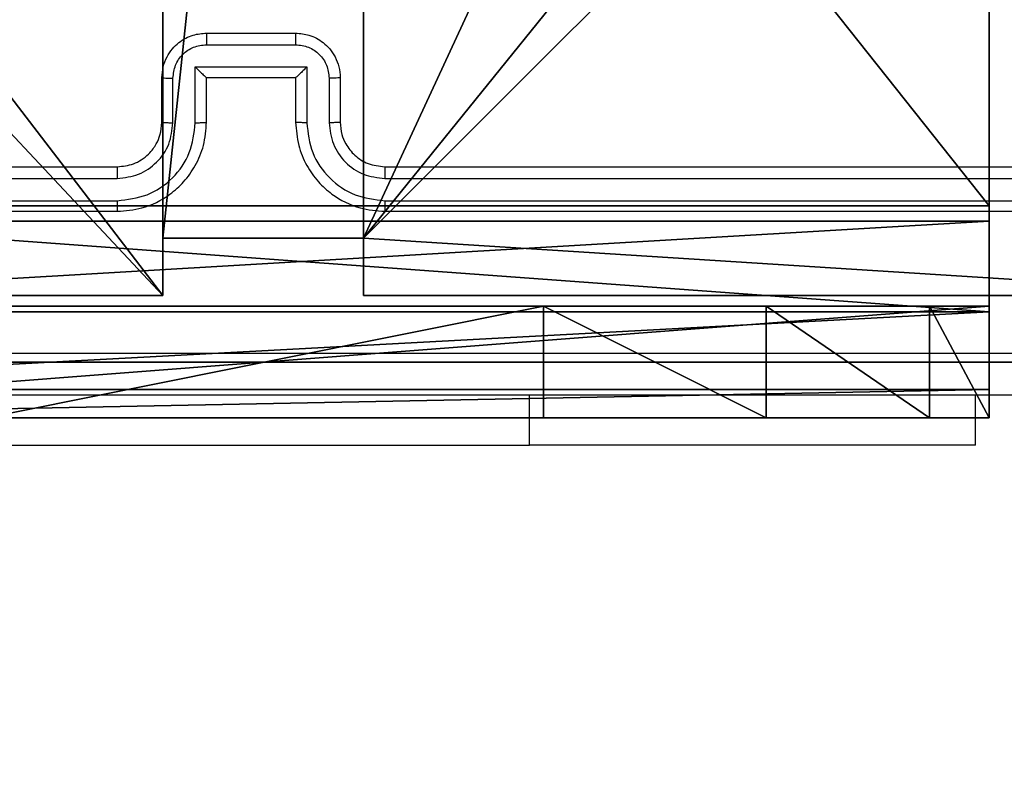
# Model space of a CAD drawing. Units: centimetres. Extents: x -321 to 371, y -319 to 318.
# Drawn here: x -139 to -134, y -120 to -116 of the extents above; entities that cross this region are included whole.
import ezdxf

# ---------------------------------------------------------------- set-up
doc = ezdxf.new("R2010")
doc.units = ezdxf.units.CM
doc.header["$LTSCALE"] = 2.54
doc.layers.get('0').update_dxf_attribs({"true_color": 0xff5454})
doc.layers.add('VP-EQ', color=7, linetype='Continuous', true_color=0x8a3492)

# ---------------------------------------------------------------- blocks, each defined once
blk = doc.blocks.new('Grupuj_172')
at = {"color": 0}
mesh = blk.add_polyface(dxfattribs=at)
corners = [(40.9833, 0.2071, 16.5201), (7.7204, 10.8718, 13.6625), (7.7204, 3.5791, 15.6165), (20.6923, 13.3899, 12.9877), (20.55, 14.2224, 12.7647), (18.7721, 38.026, 6.3865), (21.556, 13.1456, 13.0532), (42.4024, 9.6152, 13.9992), (68.9215, 0.2405, 16.5111), (53.8133, 9.6152, 13.9992), (60.4665, 14.1571, 12.7822), (60.7552, 14.4212, 12.7114), (61.4088, 32.5019, 7.8667), (61.4596, 33.1263, 7.6994), (63.8071, 52.712, 2.4514), (63.9196, 52.2202, 2.5832), (64.5154, 49.3399, 3.3549), (64.6101, 48.7982, 3.5001), (65.0572, 48.4588, 3.5911), (65.6245, 48.4979, 3.5806), (66.5407, 49.1191, 3.4141), (66.7027, 49.1725, 3.3998), (66.9417, 49.1482, 3.4063), (67.7711, 48.6861, 3.5301), (68.5359, 48.3636, 3.6166), (69.0947, 48.429, 3.599), (72.121, 3.8165, 15.5529), (69.4688, 48.8353, 3.4902), (69.4706, 49.379, 3.3445), (70.4737, 51.249, 2.8434), (70.8113, 51.7144, 2.7187), (72.1082, 11.9448, 13.3749), (7.5799, 11.4841, 13.4984), (0.4182, 26.4969, 9.4757), (0.4179, 26.3197, 9.5232), (5.7336, 56.5051, 1.435), (6.0016, 56.8268, 1.3488), (6.4016, 56.8268, 1.3488), (22.9972, 48.9826, 3.4507), (70.1418, 58.9768, 0.7727), (18.8534, 38.5555, 6.2446), (23.7676, 48.9071, 3.4709), (43.7023, 49.5795, 3.2907), (44.5133, 49.4859, 3.3158), (54.5828, 46.48, 4.1213), (49.1257, 41.6808, 5.4072), (54.2139, 46.1242, 4.2166), (49.4532, 41.3321, 5.5006), (53.5969, 42.179, 5.2737), (53.6978, 42.7197, 5.1288), (54.1472, 45.6246, 4.3505), (55.1001, 46.5436, 4.1042), (56.1557, 46.0826, 4.2277), (56.3902, 46.0661, 4.2322), (57.6673, 47.1674, 3.9371), (56.6482, 46.1863, 4.2), (64.0294, 53.1676, 2.3293), (58.2743, 47.3375, 3.8915), (58.8162, 47.0234, 3.9757), (58.9463, 46.4259, 4.1358), (60.2316, 43.9239, 4.8062), (60.5605, 43.4527, 4.9324), (64.4938, 53.3967, 2.2679), (66.6905, 54.8235, 1.8856), (65.6487, 53.3083, 2.2916), (65.8752, 53.3695, 2.2752), (66.0757, 53.5669, 2.2223), (67.2019, 55.1822, 1.7895), (67.822, 55.0639, 1.8212), (68.1539, 54.5444, 1.9604), (68.3326, 53.2713, 2.3015), (68.4592, 53.0169, 2.3697), (68.7163, 52.8826, 2.4057), (70.2406, 52.6108, 2.4785), (76.9027, 48.1588, 3.6714), (70.7153, 52.2751, 2.5685), (75.7208, 18.5077, 11.6164), (75.8256, 18.8855, 11.5152), (69.0253, 50.096, 3.1523), (69.2513, 50.755, 2.9758), (68.9829, 50.4752, 3.0507), (64.8676, 50.9889, 2.9131), (64.9034, 50.6589, 3.0015), (64.9082, 50.8768, 2.9431), (54.5254, 43.8337, 4.8303), (54.6074, 44.1559, 4.744), (54.6063, 44.0371, 4.7758), (58.6979, 44.8889, 4.5476), (58.668, 45.1697, 4.4724), (58.8926, 44.6784, 4.604), (53.8985, 41.7133, 5.3985), (54.446, 41.5645, 5.4384), (55.5259, 41.8492, 5.3621), (55.6971, 41.8465, 5.3628), (55.9134, 41.7454, 5.3899), (56.5317, 41.0392, 5.5791), (57.1382, 40.4856, 5.7275), (57.6869, 40.3642, 5.76), (58.1813, 40.6242, 5.6903), (58.3737, 41.1352, 5.5534), (58.6499, 42.5016, 5.1873), (59.9733, 42.5663, 5.1699), (60.4541, 42.8938, 5.0822), (58.2993, 42.3261, 5.2343), (58.2062, 41.9555, 5.3336), (0.2057, 49.9113, 3.2019), (0, 49.6387, 3.2749)]
mesh.append_faces([[corners[k] for k in face] for face in [(0, 1, 2), (32, 33, 34), (54, 53, 55), (63, 65, 66), (74, 76, 77), (78, 79, 80), (81, 82, 83), (85, 84, 86), (87, 59, 88), (99, 103, 104), (33, 105, 106)]], dxfattribs={"vtx0": -1, "color": 0})
mesh.append_faces([[corners[k] for k in face] for face in [(3, 0, 6), (6, 0, 7), (7, 8, 9), (9, 8, 10), (10, 8, 11), (11, 8, 12), (12, 8, 13), (14, 8, 15), (16, 8, 17), (17, 8, 18), (18, 8, 19), (19, 8, 20), (20, 8, 21), (21, 8, 22), (22, 8, 23), (23, 8, 24), (24, 8, 25), (25, 26, 27), (27, 26, 28), (29, 26, 30), (35, 32, 36), (36, 32, 37), (37, 38, 39), (38, 1, 40), (40, 1, 5), (44, 45, 46), (46, 49, 50), (56, 59, 14), (39, 73, 74), (79, 28, 29), (84, 50, 49), (50, 84, 85), (90, 13, 91), (91, 13, 92), (92, 13, 93), (93, 13, 94), (94, 13, 95), (95, 13, 96), (96, 13, 97), (97, 13, 98), (98, 13, 99), (100, 13, 101), (101, 13, 102), (102, 13, 61), (103, 99, 100), (105, 33, 35)]], dxfattribs={"vtx0": -1, "vtx1": -1, "color": 0})
mesh.append_faces([[corners[k] for k in face] for face in [(1, 0, 3), (13, 8, 14), (15, 8, 16), (28, 26, 29), (33, 32, 35), (37, 32, 38), (39, 43, 44), (46, 47, 48), (39, 53, 54), (39, 54, 56), (14, 59, 60), (14, 61, 13), (39, 62, 63), (74, 30, 31), (99, 13, 100)]], dxfattribs={"vtx0": -1, "vtx1": -1, "vtx2": -1, "color": 0})
mesh.append_faces([[corners[k] for k in face] for face in [(1, 3, 4), (1, 4, 5), (7, 0, 8), (25, 8, 26), (30, 26, 31), (38, 32, 1), (39, 38, 41), (39, 41, 42), (39, 42, 43), (44, 43, 45), (46, 45, 47), (46, 48, 49), (39, 44, 51), (39, 51, 52), (39, 52, 53), (56, 54, 57), (56, 57, 58), (56, 58, 59), (14, 60, 61), (39, 56, 62), (63, 62, 64), (63, 64, 65), (39, 63, 67), (39, 67, 68), (39, 68, 69), (39, 69, 70), (39, 70, 71), (39, 71, 72), (39, 72, 73), (74, 73, 75), (74, 75, 30), (74, 31, 76), (79, 78, 28), (16, 81, 15), (81, 16, 82), (59, 87, 89), (59, 89, 60), (47, 90, 48), (90, 47, 13)]], dxfattribs={"vtx0": -1, "vtx2": -1, "color": 0})
mesh = blk.add_polyface(dxfattribs=at)
corners = [(58.2993, 42.1191, 4.4615), (58.3737, 40.9281, 4.7807), (58.2062, 41.7484, 4.5609), (58.6499, 42.2945, 4.4145), (64.8676, 50.7818, 2.1404), (64.5154, 49.1329, 2.5822), (63.9196, 52.0132, 1.8104), (64.9034, 50.4518, 2.2288), (64.9082, 50.6697, 2.1704), (69.2513, 50.548, 2.203), (69.0253, 49.889, 2.3796), (68.9829, 50.2682, 2.278), (69.4706, 49.172, 2.5717), (70.4737, 51.0419, 2.0707), (0.4182, 26.2898, 8.703), (7.5799, 11.277, 12.7256), (0.4179, 26.1127, 8.7504), (5.7336, 56.2981, 0.6623), (6.0016, 56.6198, 0.5761), (6.4016, 56.6198, 0.5761), (22.9972, 48.7755, 2.678), (70.1418, 58.7698), (7.7204, 10.6647, 12.8897), (18.8534, 38.3485, 5.4719), (18.7721, 37.819, 5.6138), (23.7676, 48.7, 2.6982), (43.7023, 49.3725, 2.518), (44.5133, 49.2788, 2.5431), (54.5828, 46.273, 3.3485), (49.1257, 41.4738, 4.6345), (54.2139, 45.9171, 3.4439), (49.4532, 41.1251, 4.7279), (53.5969, 41.972, 4.501), (53.6978, 42.5126, 4.3561), (54.1472, 45.4176, 3.5777), (55.1001, 46.3366, 3.3315), (56.1557, 45.8755, 3.455), (56.3902, 45.859, 3.4594), (57.6673, 46.9603, 3.1643), (56.6482, 45.9792, 3.4272), (64.0294, 52.9605, 1.5566), (58.2743, 47.1305, 3.1187), (58.8162, 46.8163, 3.2029), (58.9463, 46.2189, 3.363), (63.8071, 52.505, 1.6787), (60.2316, 43.7169, 4.0334), (60.5605, 43.2457, 4.1597), (61.4596, 32.9193, 6.9266), (64.4938, 53.1896, 1.4952), (66.6905, 54.6164, 1.1129), (65.6487, 53.1012, 1.5189), (65.8752, 53.1624, 1.5025), (66.0757, 53.3599, 1.4496), (67.2019, 54.9752, 1.0168), (67.822, 54.8569, 1.0485), (68.1539, 54.3373, 1.1877), (68.3326, 53.0643, 1.5288), (68.4592, 52.8098, 1.597), (68.7163, 52.6755, 1.633), (70.2406, 52.4038, 1.7058), (76.9027, 47.9518, 2.8987), (70.7153, 52.068, 1.7957), (70.8113, 51.5074, 1.946), (72.1082, 11.7378, 12.6022), (75.7208, 18.3007, 10.8437), (75.8256, 18.6784, 10.7424), (40.9833, 0, 15.7473), (7.7204, 3.372, 14.8438), (20.6923, 13.1829, 12.215), (20.55, 14.0154, 11.9919), (21.556, 12.9385, 12.2804), (42.4024, 9.4081, 13.2264), (68.9215, 0.0335, 15.7383), (53.8133, 9.4081, 13.2264), (60.4665, 13.95, 12.0094), (60.7552, 14.2142, 11.9386), (61.4088, 32.2949, 7.0939), (64.6101, 48.5912, 2.7273), (65.0572, 48.2517, 2.8183), (65.6245, 48.2908, 2.8078), (66.5407, 48.912, 2.6414), (66.7027, 48.9655, 2.6271), (66.9417, 48.9411, 2.6336), (67.7711, 48.479, 2.7574), (68.5359, 48.1565, 2.8438), (69.0947, 48.2219, 2.8263), (72.121, 3.6094, 14.7802), (69.4688, 48.6283, 2.7174), (53.8985, 41.5063, 4.6257), (54.446, 41.3575, 4.6656), (55.5259, 41.6422, 4.5893), (55.6971, 41.6394, 4.5901), (55.9134, 41.5383, 4.6172), (56.5317, 40.8322, 4.8064), (57.1382, 40.2785, 4.9547), (57.6869, 40.1572, 4.9872), (58.1813, 40.4171, 4.9176), (59.9733, 42.3593, 4.3972), (60.4541, 42.6867, 4.3094), (58.6979, 44.6818, 3.7749), (58.668, 44.9626, 3.6996), (58.8926, 44.4713, 3.8313), (54.5254, 43.6266, 4.0576), (54.6074, 43.9488, 3.9713), (54.6063, 43.8301, 4.0031), (0.2057, 49.7042, 2.4291), (0, 49.4317, 2.5021)]
mesh.append_faces([[corners[k] for k in face] for face in [(0, 1, 2), (7, 4, 8), (9, 10, 11), (14, 15, 16), (37, 38, 39), (51, 49, 52), (64, 60, 65), (22, 66, 67), (43, 99, 100), (102, 103, 104), (105, 14, 106)]], dxfattribs={"vtx0": -1, "color": 0})
mesh.append_faces([[corners[k] for k in face] for face in [(4, 5, 6), (5, 4, 7), (10, 9, 12), (15, 20, 22), (20, 21, 25), (25, 21, 26), (26, 21, 27), (27, 28, 29), (29, 30, 31), (32, 30, 33), (28, 21, 35), (35, 21, 36), (36, 21, 37), (38, 40, 41), (41, 40, 42), (42, 40, 43), (45, 44, 46), (40, 21, 48), (48, 49, 50), (50, 49, 51), (49, 21, 53), (53, 21, 54), (54, 21, 55), (55, 21, 56), (56, 21, 57), (57, 21, 58), (58, 21, 59), (59, 60, 61), (61, 60, 62), (63, 60, 64), (68, 22, 69), (69, 22, 24), (66, 71, 72), (72, 85, 86), (86, 62, 63), (31, 88, 47), (88, 31, 32), (99, 43, 101), (101, 43, 45)]], dxfattribs={"vtx0": -1, "vtx1": -1, "color": 0})
mesh.append_faces([[corners[k] for k in face] for face in [(15, 14, 17), (15, 19, 20), (27, 21, 28), (31, 30, 32), (37, 21, 38), (38, 21, 40), (43, 44, 45), (46, 44, 47), (48, 21, 49), (62, 60, 63), (66, 22, 68), (72, 47, 44), (72, 6, 5), (86, 12, 13), (47, 1, 3)]], dxfattribs={"vtx0": -1, "vtx1": -1, "vtx2": -1, "color": 0})
mesh.append_faces([[corners[k] for k in face] for face in [(1, 0, 3), (12, 9, 13), (15, 17, 18), (15, 18, 19), (20, 19, 21), (22, 20, 23), (22, 23, 24), (29, 28, 30), (33, 30, 34), (43, 40, 44), (59, 21, 60), (66, 68, 70), (66, 70, 71), (72, 71, 73), (72, 73, 74), (72, 74, 75), (72, 75, 76), (72, 76, 47), (72, 44, 6), (72, 5, 77), (72, 77, 78), (72, 78, 79), (72, 79, 80), (72, 80, 81), (72, 81, 82), (72, 82, 83), (72, 83, 84), (72, 84, 85), (86, 85, 87), (86, 87, 12), (86, 13, 62), (47, 88, 89), (47, 89, 90), (47, 90, 91), (47, 91, 92), (47, 92, 93), (47, 93, 94), (47, 94, 95), (47, 95, 96), (47, 96, 1), (47, 3, 97), (47, 97, 98), (47, 98, 46), (34, 102, 33), (102, 34, 103), (14, 105, 17)]], dxfattribs={"vtx0": -1, "vtx2": -1, "color": 0})
blk = doc.blocks.new('Komponent_55')
at = {"color": 152, "true_color": 0x007db7}
blk.add_blockref('Grupuj_172', (0, 0), dxfattribs=at)
blk = doc.blocks.new('Grupuj_175')
at = {"color": 0}
blk.add_blockref('Komponent_55', (0, 0.2759, 21.8726), dxfattribs=at)
blk = doc.blocks.new('piach_panel_LOW')
at = {"color": 0}
blk.add_blockref('Grupuj_175', (0.0842, 0), dxfattribs=at)
blk = doc.blocks.new('Komponent_46')
at = {"color": 0}
for p, q in [((4.05, 0.2576, 188.2241), (4.05, 0, 188.2241)), ((4.05, 0.2576, 188.2241), (4.95, 0.2576, 188.2241)), ((4.05, 0.2576, 188.2241), (4.95, 0.2576, 188.2241)), ((4.05, 0.2576, 86.4304), (4.05, 0.2576, 188.2241)), ((4.05, 0.2576, 86.4304), (4.95, 0.2576, 86.4304)), ((4.05, 0.2576, 86.4304), (4.05, 0, 86.4304)), ((4.05, 0.2576, 86.4304), (4.05, 0.2576, 188.2241)), ((4.05, 0.2576, 188.2241), (4.05, 0, 188.2241)), ((4.95, 0.2576, 188.2241), (4.95, 0, 188.2241)), ((4.95, 0.2576, 86.4304), (4.95, 0.2576, 188.2241)), ((4.95, 0.2576, 188.2241), (4.95, 0, 188.2241)), ((4.95, 0.2576, 86.4304), (4.95, 0.2576, 188.2241)), ((4.95, 0.2576, 86.4304), (4.95, 0, 86.4304)), ((4.05, 0, 188.2241), (0, 0, 188.2241)), ((4.05, 0, 188.2241), (0, 0, 188.2241)), ((4.05, 0, 86.4304), (0, 0, 86.4304)), ((4.05, 0, 86.4304), (4.05, 0, 188.2241)), ((4.05, 0, 86.4304), (4.05, 0, 188.2241)), ((9, 0, 188.2241), (4.95, 0, 188.2241)), ((9, 0, 188.2241), (4.95, 0, 188.2241)), ((4.95, 0, 86.4304), (4.95, 0, 188.2241)), ((9, 0, 86.4304), (4.95, 0, 86.4304)), ((4.95, 0, 86.4304), (4.95, 0, 188.2241))]:
    blk.add_line(p, q, dxfattribs=at)
at = {"color": 59, "true_color": 0x614a34}
mesh = blk.add_polyface(dxfattribs=at)
corners = [(9, 0, 188.2241), (4.95, 0.2576, 188.2241), (4.95, 0, 188.2241), (8.7424, 4.0502, 188.2241), (9, 4.0502, 188.2241), (0, 0, 188.2241), (0.2576, 4.05, 188.2241), (0, 4.05, 188.2241), (4.05, 0, 188.2241), (0.2576, 4.95, 188.2241), (4.0498, 8.7424, 188.2241), (4.05, 0.2576, 188.2241), (4.9498, 8.7424, 188.2241), (4.9498, 9, 188.2241), (9, 9, 188.2241), (8.7424, 4.9502, 188.2241), (9, 4.9502, 188.2241), (0, 9, 188.2241), (0, 4.95, 188.2241), (4.0498, 9, 188.2241)]
mesh.append_faces([[corners[k] for k in face] for face in [(0, 1, 2), (3, 0, 4), (5, 6, 7), (14, 15, 16), (9, 17, 18)]], dxfattribs={"vtx0": -1, "color": 59})
mesh.append_faces([[corners[k] for k in face] for face in [(6, 8, 9), (10, 11, 12), (12, 1, 13), (13, 1, 14), (15, 1, 3), (17, 9, 19), (19, 9, 10)]], dxfattribs={"vtx0": -1, "vtx1": -1, "color": 59})
mesh.append_faces([[corners[k] for k in face] for face in [(1, 0, 3), (9, 8, 10), (14, 1, 15)]], dxfattribs={"vtx0": -1, "vtx1": -1, "vtx2": -1, "color": 59})
mesh.append_faces([[corners[k] for k in face] for face in [(6, 5, 8), (10, 8, 11), (12, 11, 1)]], dxfattribs={"vtx0": -1, "vtx2": -1, "color": 59})
mesh = blk.add_polyface(dxfattribs=at)
corners = [(4.95, 0.2576, 188.2241), (4.05, 0.2576, 86.4304), (4.95, 0.2576, 86.4304), (4.05, 0.2576, 188.2241)]
mesh.append_faces([[corners[k] for k in face] for face in [(0, 1, 2), (1, 0, 3)]], dxfattribs={"vtx0": -1, "color": 59})
mesh = blk.add_polyface(dxfattribs=at)
corners = [(4.05, 0.2576, 86.4304), (4.05, 0, 188.2241), (4.05, 0, 86.4304), (4.05, 0.2576, 188.2241)]
mesh.append_faces([[corners[k] for k in face] for face in [(0, 1, 2), (1, 0, 3)]], dxfattribs={"vtx0": -1, "color": 59})
mesh = blk.add_polyface(dxfattribs=at)
corners = [(4.95, 0.2576, 188.2241), (4.95, 0, 86.4304), (4.95, 0, 188.2241), (4.95, 0.2576, 86.4304)]
mesh.append_faces([[corners[k] for k in face] for face in [(0, 1, 2), (1, 0, 3)]], dxfattribs={"vtx0": -1, "color": 59})
mesh = blk.add_polyface(dxfattribs=at)
corners = [(4.05, 0, 188.2241), (0, 0, 86.4304), (4.05, 0, 86.4304), (0, 0, 188.2241)]
mesh.append_faces([[corners[k] for k in face] for face in [(0, 1, 2), (1, 0, 3)]], dxfattribs={"vtx0": -1, "color": 59})
mesh = blk.add_polyface(dxfattribs=at)
corners = [(9, 0, 188.2241), (4.95, 0, 86.4304), (9, 0, 86.4304), (4.95, 0, 188.2241)]
mesh.append_faces([[corners[k] for k in face] for face in [(0, 1, 2), (1, 0, 3)]], dxfattribs={"vtx0": -1, "color": 59})
blk = doc.blocks.new('Grupuj_203')
at = {"color": 0}
for p, q in [((0.2886, 0, 1.5), (9.3114, 0, 1.5)), ((0.2886, 0, 1.5), (9.3114, 0, 1.5)), ((0.2886, 0), (9.3114, 0)), ((0.2886, 0), (9.3114, 0))]:
    blk.add_line(p, q, dxfattribs=at)
mesh = blk.add_polyface(dxfattribs=at)
corners = [(0.2886, 0, 1.5), (0, 25.7902, 1.5), (0, 0.8098, 1.5), (0.2886, 26.6, 1.5), (9.3114, 0, 1.5), (9.3114, 26.6, 1.5), (9.6, 0.8098, 1.5), (9.6, 25.7902, 1.5)]
mesh.append_faces([[corners[k] for k in face] for face in [(0, 1, 2), (5, 6, 7)]], dxfattribs={"vtx0": -1, "color": 0})
mesh.append_faces([[corners[k] for k in face] for face in [(1, 0, 3), (3, 4, 5)]], dxfattribs={"vtx0": -1, "vtx1": -1, "color": 0})
mesh.append_faces([[corners[k] for k in face] for face in [(3, 0, 4), (5, 4, 6)]], dxfattribs={"vtx0": -1, "vtx2": -1, "color": 0})
mesh = blk.add_polyface(dxfattribs=at)
corners = [(0, 25.7902), (0.2886, 0), (0, 0.8098), (0.2886, 26.6), (9.3114, 0), (9.3114, 26.6), (9.6, 25.7902), (9.6, 0.8098)]
mesh.append_faces([[corners[k] for k in face] for face in [(0, 1, 2), (4, 6, 7)]], dxfattribs={"vtx0": -1, "color": 0})
mesh.append_faces([[corners[k] for k in face] for face in [(1, 3, 4)]], dxfattribs={"vtx0": -1, "vtx1": -1, "color": 0})
mesh.append_faces([[corners[k] for k in face] for face in [(1, 0, 3), (4, 3, 5), (4, 5, 6)]], dxfattribs={"vtx0": -1, "vtx2": -1, "color": 0})
mesh = blk.add_polyface(dxfattribs=at)
corners = [(9.3114, 0, 1.5), (0.2886, 0), (9.3114, 0), (0.2886, 0, 1.5)]
mesh.append_faces([[corners[k] for k in face] for face in [(0, 1, 2), (1, 0, 3)]], dxfattribs={"vtx0": -1, "color": 0})
blk = doc.blocks.new('3DGeom_3912_Defintion_1')
at = {"color": 18, "true_color": 0x030303, "yscale": 0.3564000000000001, "rotation": 360}
blk.add_blockref('Grupuj_203', (-4.7217, -4.7842, -0.4824), dxfattribs=at)
blk = doc.blocks.new('Grupuj_150')
at = {"color": 0, "extrusion": (8.93165e-17, -4.44089e-16, -1)}
blk.add_blockref('3DGeom_3912_Defintion_1', (-4.8783, 4.7842, -189.2417), dxfattribs=at)
at = {"color": 0}
blk.add_blockref('Komponent_46', (0.3, 0.3), dxfattribs=at)
blk = doc.blocks.new('noga_WOODEN_LOW')
at = {"color": 0}
blk.add_blockref('Grupuj_150', (0, 0), dxfattribs=at)
blk = doc.blocks.new('Grupuj_102')
at = {"color": 0}
for p, q in [((0, 0, 0.9511), (0, 6.5, 0.9511)), ((0, 6.5, 7.5), (0, 0, 7.5)), ((0, 6.5, 7.5), (0, 0, 7.5)), ((0, 0, 0.9511), (0, 6.5, 0.9511)), ((0, 6.5, 7.5), (0, 0, 7.5)), ((0.1274, 0, 0.4756), (0.1274, 6.5, 0.4756)), ((0.1274, 0, 0.4756), (0.1274, 6.5, 0.4756)), ((0.4756, 0, 0.1274), (0.4756, 6.5, 0.1274)), ((0.4756, 0, 0.1274), (0.4756, 6.5, 0.1274)), ((0.5, 0, 7.5), (0.5, 6.5, 7.5)), ((0.5, 0, 0.8825), (0.5, 6.5, 0.8825)), ((0.5, 0, 7.5), (0.5, 6.5, 7.5)), ((0.5, 0, 0.8825), (0.5, 6.5, 0.8825)), ((0.5, 0, 7.5), (0.5, 6.5, 7.5)), ((0.8825, 0, 0.5), (0.8825, 6.5, 0.5)), ((0.8825, 0, 0.5), (0.8825, 6.5, 0.5)), ((0.9511, 0), (0.9511, 6.5)), ((0.9511, 0), (0.9511, 6.5)), ((0, 4.5, 9.5), (0, 2, 9.5)), ((0, 4.5, 9.5), (0, 2, 9.5)), ((0.5, 2, 9.5), (0.5, 4.5, 9.5)), ((0.5, 2, 9.5), (0.5, 4.5, 9.5)), ((0, 2, 9.5), (0.5, 2, 9.5)), ((0, 2, 9.5), (0.5, 2, 9.5)), ((0, 1, 9.2321), (0.5, 1, 9.2321)), ((0, 1, 9.2321), (0.5, 1, 9.2321)), ((0, 0.2679, 8.5), (0.5, 0.2679, 8.5)), ((0, 0.2679, 8.5), (0.5, 0.2679, 8.5)), ((0, 0, 0.9511), (0, 0, 7.5)), ((0, 0, 7.5), (0.5, 0, 7.5)), ((0, 0, 7.5), (0.5, 0, 7.5)), ((0, 0, 0.9511), (0, 0, 7.5)), ((0, 0, 7.5), (0.5, 0, 7.5)), ((0.5, 0, 7.5), (0.5, 0, 0.8825)), ((0.5, 0, 0.8825), (0.8825, 0, 0.5)), ((0.5, 0, 7.5), (0.5, 0, 0.8825)), ((0.5, 0, 0.8825), (0.8825, 0, 0.5)), ((0.8825, 0, 0.5), (9.2052, 0, 0.5)), ((0.8825, 0, 0.5), (9.2052, 0, 0.5)), ((9.1365, 0), (0.9511, 0)), ((9.1365, 0), (0.9511, 0))]:
    blk.add_line(p, q, dxfattribs=at)
at = {"color": 0, "extrusion": (1, 0, 0)}
for centre in [(2, 7.5), (2, 7.5), (2, 7.5), (2, 7.5), (2, 7.5, 0.5), (2, 7.5, 0.5), (2, 7.5, 0.5), (2, 7.5, 0.5)]:
    blk.add_arc(centre, 2, 90, 180, dxfattribs=at)
at = {"color": 0, "extrusion": (3.79496e-14, -1, -7.51991e-17)}
blk.add_arc((0.9511, 0.9511), 0.9511, 180, 270, dxfattribs=at)
blk.add_arc((0.9511, 0.9511), 0.9511, 180, 270, dxfattribs=at)
blk.add_arc((0.9511, 0.9511), 0.9511, 180, 270, dxfattribs=at)
blk.add_arc((0.9511, 0.9511), 0.9511, 180, 270, dxfattribs=at)
at = {"color": 0}
mesh = blk.add_polyface(dxfattribs=at)
corners = [(0, 6.5, 7.5), (0, 0, 0.9511), (0, 0, 7.5), (0, 6.5, 0.9511)]
mesh.append_faces([[corners[k] for k in face] for face in [(0, 1, 2), (1, 0, 3)]], dxfattribs={"vtx0": -1, "color": 0})
mesh = blk.add_polyface(dxfattribs=at)
corners = [(0.5, 0, 7.5), (0, 6.5, 7.5), (0, 0, 7.5), (0.5, 6.5, 7.5)]
mesh.append_faces([[corners[k] for k in face] for face in [(0, 1, 2), (1, 0, 3)]], dxfattribs={"vtx0": -1, "color": 0})
mesh = blk.add_polyface(dxfattribs=at)
corners = [(0, 6.5, 0.9511), (0.1274, 0, 0.4756), (0, 0, 0.9511), (0.1274, 6.5, 0.4756)]
mesh.append_faces([[corners[k] for k in face] for face in [(0, 1, 2), (1, 0, 3)]], dxfattribs={"vtx0": -1, "color": 0})
mesh = blk.add_polyface(dxfattribs=at)
corners = [(0, 0.2679, 8.5), (0, 6.5, 7.5), (0, 0, 7.5), (0, 1, 9.2321), (0, 2, 9.5), (0, 4.5, 9.5), (0, 5.5, 9.2321), (0, 6.2321, 8.5)]
mesh.append_faces([[corners[k] for k in face] for face in [(0, 1, 2), (1, 6, 7)]], dxfattribs={"vtx0": -1, "color": 0})
mesh.append_faces([[corners[k] for k in face] for face in [(1, 0, 3), (1, 3, 4), (1, 4, 5), (1, 5, 6)]], dxfattribs={"vtx0": -1, "vtx2": -1, "color": 0})
mesh = blk.add_polyface(dxfattribs=at)
corners = [(0.1274, 6.5, 0.4756), (0.4756, 0, 0.1274), (0.1274, 0, 0.4756), (0.4756, 6.5, 0.1274)]
mesh.append_faces([[corners[k] for k in face] for face in [(0, 1, 2), (1, 0, 3)]], dxfattribs={"vtx0": -1, "color": 0})
mesh = blk.add_polyface(dxfattribs=at)
corners = [(0.9511, 6.5), (0.4756, 0, 0.1274), (0.4756, 6.5, 0.1274), (0.9511, 0)]
mesh.append_faces([[corners[k] for k in face] for face in [(0, 1, 2), (1, 0, 3)]], dxfattribs={"vtx0": -1, "color": 0})
mesh = blk.add_polyface(dxfattribs=at)
corners = [(0.5, 6.5, 0.8825), (0.5, 0, 7.5), (0.5, 0, 0.8825), (0.5, 6.5, 7.5)]
mesh.append_faces([[corners[k] for k in face] for face in [(0, 1, 2), (1, 0, 3)]], dxfattribs={"vtx0": -1, "color": 0})
mesh = blk.add_polyface(dxfattribs=at)
corners = [(0.8825, 0, 0.5), (0.5, 6.5, 0.8825), (0.5, 0, 0.8825), (0.8825, 6.5, 0.5)]
mesh.append_faces([[corners[k] for k in face] for face in [(0, 1, 2), (1, 0, 3)]], dxfattribs={"vtx0": -1, "color": 0})
mesh = blk.add_polyface(dxfattribs=at)
corners = [(0.5, 6.5, 7.5), (0.5, 0.2679, 8.5), (0.5, 0, 7.5), (0.5, 1, 9.2321), (0.5, 2, 9.5), (0.5, 4.5, 9.5), (0.5, 5.5, 9.2321), (0.5, 6.2321, 8.5)]
mesh.append_faces([[corners[k] for k in face] for face in [(0, 1, 2), (6, 0, 7)]], dxfattribs={"vtx0": -1, "color": 0})
mesh.append_faces([[corners[k] for k in face] for face in [(1, 0, 3), (3, 0, 4), (4, 0, 5), (5, 0, 6)]], dxfattribs={"vtx0": -1, "vtx1": -1, "color": 0})
mesh = blk.add_polyface(dxfattribs=at)
corners = [(9.2052, 0, 0.5), (0.8825, 6.5, 0.5), (0.8825, 0, 0.5), (9.2052, 6.5, 0.5)]
mesh.append_faces([[corners[k] for k in face] for face in [(0, 1, 2), (1, 0, 3)]], dxfattribs={"vtx0": -1, "color": 0})
mesh = blk.add_polyface(dxfattribs=at)
corners = [(9.1365, 6.5), (0.9511, 0), (0.9511, 6.5), (9.1365, 0)]
mesh.append_faces([[corners[k] for k in face] for face in [(0, 1, 2), (1, 0, 3)]], dxfattribs={"vtx0": -1, "color": 0})
mesh = blk.add_polyface(dxfattribs=at)
corners = [(0.5, 2, 9.5), (0, 4.5, 9.5), (0, 2, 9.5), (0.5, 4.5, 9.5)]
mesh.append_faces([[corners[k] for k in face] for face in [(0, 1, 2), (1, 0, 3)]], dxfattribs={"vtx0": -1, "color": 0})
mesh = blk.add_polyface(dxfattribs=at)
corners = [(0, 1, 9.2321), (0.5, 2, 9.5), (0, 2, 9.5), (0.5, 1, 9.2321)]
mesh.append_faces([[corners[k] for k in face] for face in [(0, 1, 2), (1, 0, 3)]], dxfattribs={"vtx0": -1, "color": 0})
mesh = blk.add_polyface(dxfattribs=at)
corners = [(0.5, 1, 9.2321), (0, 0.2679, 8.5), (0.5, 0.2679, 8.5), (0, 1, 9.2321)]
mesh.append_faces([[corners[k] for k in face] for face in [(0, 1, 2), (1, 0, 3)]], dxfattribs={"vtx0": -1, "color": 0})
mesh = blk.add_polyface(dxfattribs=at)
corners = [(0.5, 0.2679, 8.5), (0, 0, 7.5), (0.5, 0, 7.5), (0, 0.2679, 8.5)]
mesh.append_faces([[corners[k] for k in face] for face in [(0, 1, 2), (1, 0, 3)]], dxfattribs={"vtx0": -1, "color": 0})
mesh = blk.add_polyface(dxfattribs=at)
corners = [(9.6121, 0, 0.1274), (0.9511, 0), (9.1365, 0), (0.4756, 0, 0.1274), (9.9603, 0, 0.4756), (0.1274, 0, 0.4756), (9.2052, 0, 0.5), (10.0877, 0, 0.9511), (9.5877, 0, 0.8825), (9.5877, 0, 7.5), (10.0877, 0, 7.5), (0.8825, 0, 0.5), (0, 0, 0.9511), (0.5, 0, 0.8825), (0.5, 0, 7.5), (0, 0, 7.5)]
mesh.append_faces([[corners[k] for k in face] for face in [(0, 1, 2), (9, 7, 10), (12, 14, 15)]], dxfattribs={"vtx0": -1, "color": 0})
mesh.append_faces([[corners[k] for k in face] for face in [(1, 0, 3), (3, 4, 5), (6, 7, 8), (8, 7, 9), (5, 11, 12), (11, 5, 6)]], dxfattribs={"vtx0": -1, "vtx1": -1, "color": 0})
mesh.append_faces([[corners[k] for k in face] for face in [(5, 4, 6)]], dxfattribs={"vtx0": -1, "vtx1": -1, "vtx2": -1, "color": 0})
mesh.append_faces([[corners[k] for k in face] for face in [(3, 0, 4), (6, 4, 7), (12, 11, 13), (12, 13, 14)]], dxfattribs={"vtx0": -1, "vtx2": -1, "color": 0})
blk = doc.blocks.new('Grupuj_105')
at = {"color": 0}
blk.add_blockref('Grupuj_102', (0, 0, 9.5033), dxfattribs=at)
blk = doc.blocks.new('kotwa_WOODEN_LOW')
at = {"color": 254, "true_color": 0xe2e2e2}
blk.add_blockref('Grupuj_105', (0, 0), dxfattribs=at)
blk = doc.blocks.new('Grupuj_106')
at = {"color": 0, "rotation": 89.9999999999884}
blk.add_blockref('kotwa_WOODEN_LOW', (8.0576, 0), dxfattribs=at)
at = {"color": 0}
blk.add_blockref('noga_WOODEN_LOW', (0, 0.2489, -76.4264), dxfattribs=at)
blk = doc.blocks.new('Grupuj_1')
at = {"color": 0}
blk.add_blockref('Grupuj_106', (28.3475, 50.1242), dxfattribs=at)
at = {"color": 0, "rotation": 179.9999999999862}
blk.add_blockref('piach_panel_LOW', (110.0703, 59.2527, 49.2283), dxfattribs=at)
blk = doc.blocks.new('1503')
at = {"color": 7, "linetype": 'Continuous', "lineweight": 25}
for p, q in [((930.2195, 682.8848), (930.6195, 682.8848)), ((930.2194, 682.8328), (930.6197, 682.8328)), ((930.1694, 682.7327), (930.6697, 682.7327)), ((930.1694, 682.4825), (930.1694, 682.7327)), ((930.6697, 682.7327), (930.6697, 682.4825)), ((930.0195, 682.4848), (930.0195, 682.6848)), ((930.0693, 682.4825), (930.0693, 682.6827)), ((930.2195, 682.4848), (930.2195, 682.6848)), ((930.2195, 682.6848), (930.2195, 682.6848)), ((930.2195, 682.6848), (930.6195, 682.6848)), ((930.6195, 682.6848), (930.6195, 682.4848)), ((930.6195, 682.6848), (930.6196, 682.6848)), ((930.7698, 682.6827), (930.7698, 682.4825)), ((930.8195, 682.6848), (930.8195, 682.4848)), ((926.8195, 682.2848), (929.8195, 682.2848)), ((931.0195, 682.2848), (934.0195, 682.2848)), ((926.8172, 682.2323), (929.8191, 682.2324)), ((931.0199, 682.2324), (934.0219, 682.2323)), ((926.8172, 682.1322), (929.8191, 682.1323)), ((931.0199, 682.1323), (934.0219, 682.1322)), ((926.8195, 682.0848), (929.8195, 682.0848)), ((931.0195, 682.0848), (934.0195, 682.0848)), ((931.6695, 681.0355), (931.6695, 681.2598)), ((933.6695, 681.0355), (933.6695, 681.2598)), ((933.6695, 681.0355), (933.6695, 681.2598)), ((929.1695, 681.0355), (931.6695, 681.0355)), ((929.1696, 681.0355), (931.6695, 681.0355)), ((933.6695, 681.0355), (931.6695, 681.0355)), ((933.6695, 681.0355), (931.6695, 681.0355))]:
    blk.add_line(p, q, dxfattribs=at)
at = {"color": 8, "linetype": 'Continuous', "lineweight": 25}
blk.add_line((931.6695, 681.0355), (931.6695, 681.2598), dxfattribs=at)
at = {"color": 7, "linetype": 'Continuous', "lineweight": 25}
for points, knots in [([(930.0195, 682.6848), (930.0207, 682.7014), (930.0231, 682.7337), (930.0406, 682.7777), (930.0651, 682.8142), (930.1029, 682.8505), (930.1551, 682.8792), (930.1994, 682.8831), (930.2195, 682.8848)], [0, 0, 0, 0, 0.158788, 0.307948, 0.447495, 0.577512, 0.807762, 1, 1, 1, 1]), ([(930.2195, 682.8848), (930.2195, 682.8846), (930.2195, 682.8842), (930.2195, 682.881), (930.2195, 682.8762), (930.2194, 682.8697), (930.2194, 682.8617), (930.2194, 682.8526), (930.2194, 682.8429), (930.2194, 682.8361), (930.2194, 682.8328)], [0, 0, 0, 0, 0.12504, 0.250156, 0.375121, 0.49996, 0.624602, 0.749685, 0.874951, 1, 1, 1, 1]), ([(930.6195, 682.8848), (930.6195, 682.8846), (930.6196, 682.8842), (930.6196, 682.881), (930.6196, 682.8762), (930.6196, 682.8697), (930.6196, 682.8617), (930.6197, 682.8526), (930.6197, 682.8429), (930.6197, 682.8361), (930.6197, 682.8328)], [0, 0, 0, 0, 0.125052, 0.250182, 0.375302, 0.499849, 0.624829, 0.749659, 0.874938, 1, 1, 1, 1]), ([(930.6195, 682.8848), (930.6398, 682.883), (930.6842, 682.8791), (930.7365, 682.8503), (930.7743, 682.814), (930.7986, 682.7774), (930.8161, 682.7335), (930.8184, 682.7014), (930.8195, 682.6848)], [0, 0, 0, 0, 0.193151, 0.423695, 0.553607, 0.692981, 0.841754, 1, 1, 1, 1]), ([(930.0693, 682.6827), (930.0716, 682.7023), (930.0762, 682.7416), (930.1108, 682.7913), (930.1605, 682.8256), (930.1998, 682.8304), (930.2194, 682.8328)], [0, 0, 0, 0, 0.250525, 0.50017, 0.750102, 1, 1, 1, 1]), ([(930.6197, 682.8328), (930.6393, 682.8304), (930.6785, 682.8256), (930.7283, 682.7913), (930.7629, 682.7416), (930.7675, 682.7023), (930.7698, 682.6827)], [0, 0, 0, 0, 0.249898, 0.499831, 0.749477, 1, 1, 1, 1]), ([(930.1694, 682.7327), (930.1749, 682.7272), (930.186, 682.7162), (930.1994, 682.7031), (930.2089, 682.6941), (930.2145, 682.6888), (930.2184, 682.6855), (930.2191, 682.685), (930.2195, 682.6848)], [0, 0, 0, 0, 0.2514724, 0.5025772, 0.6465722, 0.7757, 0.8925588, 1, 1, 1, 1]), ([(930.6697, 682.7327), (930.6642, 682.7272), (930.6531, 682.7162), (930.6397, 682.7031), (930.6302, 682.6941), (930.6245, 682.6888), (930.6207, 682.6855), (930.62, 682.6851), (930.6196, 682.6848)], [0, 0, 0, 0, 0.251521, 0.502495, 0.646541, 0.775666, 0.892428, 1, 1, 1, 1]), ([(930.0195, 682.6848), (930.0205, 682.6845), (930.0224, 682.6839), (930.0357, 682.6831), (930.0521, 682.6828), (930.0636, 682.6827), (930.0693, 682.6827)], [0, 0, 0, 0, 0.279767, 0.559052, 0.77949, 1, 1, 1, 1]), ([(930.8195, 682.6848), (930.8186, 682.6845), (930.8166, 682.6839), (930.8034, 682.6831), (930.787, 682.6828), (930.7755, 682.6827), (930.7698, 682.6827)], [0, 0, 0, 0, 0.279856, 0.559118, 0.779482, 1, 1, 1, 1]), ([(929.8191, 682.1323), (929.8649, 682.1379), (929.9565, 682.149), (930.0726, 682.2291), (930.1534, 682.345), (930.164, 682.4366), (930.1694, 682.4825)], [0, 0, 0, 0, 0.2499, 0.499834, 0.749553, 1, 1, 1, 1]), ([(929.8191, 682.2324), (929.8518, 682.2363), (929.9173, 682.2443), (930.0002, 682.3015), (930.0579, 682.3843), (930.0655, 682.4497), (930.0693, 682.4825)], [0, 0, 0, 0, 0.249897, 0.499848, 0.749554, 1, 1, 1, 1]), ([(929.8195, 682.0848), (929.8565, 682.0879), (929.9406, 682.0947), (930.0428, 682.1468), (930.1208, 682.2169), (930.1732, 682.2907), (930.2117, 682.3819), (930.2169, 682.4497), (930.2195, 682.4848)], [0, 0, 0, 0, 0.176488, 0.401501, 0.532803, 0.676329, 0.832074, 1, 1, 1, 1]), ([(929.8195, 682.2848), (929.8441, 682.2874), (929.882, 682.2913), (929.9282, 682.3154), (929.9577, 682.3387), (929.9797, 682.3638), (929.9978, 682.3921), (930.0151, 682.4316), (930.0179, 682.4653), (930.0195, 682.4848)], [0, 0, 0, 0, 0.233525, 0.359939, 0.492443, 0.59213, 0.677747, 0.813718, 1, 1, 1, 1]), ([(930.0195, 682.4848), (930.0203, 682.4845), (930.0219, 682.4839), (930.0333, 682.4832), (930.0498, 682.4826), (930.0628, 682.4826), (930.0693, 682.4825)], [0, 0, 0, 0, 0.250144, 0.500041, 0.749857, 1, 1, 1, 1]), ([(930.1694, 682.4825), (930.1759, 682.4826), (930.189, 682.4826), (930.2057, 682.4832), (930.2172, 682.4839), (930.2188, 682.4845), (930.2195, 682.4848)], [0, 0, 0, 0, 0.250186, 0.500043, 0.749805, 1, 1, 1, 1]), ([(930.6697, 682.4825), (930.6631, 682.4826), (930.65, 682.4826), (930.6334, 682.4832), (930.6219, 682.4839), (930.6203, 682.4845), (930.6195, 682.4848)], [0, 0, 0, 0, 0.250155, 0.499991, 0.749766, 1, 1, 1, 1]), ([(930.6195, 682.4848), (930.6222, 682.4498), (930.6273, 682.3823), (930.6656, 682.2913), (930.7177, 682.2175), (930.7955, 682.1473), (930.8979, 682.0948), (930.9823, 682.0879), (931.0195, 682.0848)], [0, 0, 0, 0, 0.167264, 0.322553, 0.465788, 0.596994, 0.822392, 1, 1, 1, 1]), ([(930.6697, 682.4825), (930.675, 682.4366), (930.6857, 682.345), (930.7665, 682.2291), (930.8825, 682.149), (930.9741, 682.1379), (931.0199, 682.1323)], [0, 0, 0, 0, 0.25045, 0.500134, 0.750097, 1, 1, 1, 1]), ([(930.8195, 682.4848), (930.8188, 682.4845), (930.8172, 682.4839), (930.8058, 682.4832), (930.7893, 682.4826), (930.7763, 682.4826), (930.7698, 682.4825)], [0, 0, 0, 0, 0.250252, 0.500009, 0.749838, 1, 1, 1, 1]), ([(930.7698, 682.4825), (930.7737, 682.4499), (930.7817, 682.3845), (930.8388, 682.3016), (930.9216, 682.2438), (930.9871, 682.2362), (931.0199, 682.2324)], [0, 0, 0, 0, 0.249941, 0.499876, 0.749563, 1, 1, 1, 1]), ([(930.8195, 682.4848), (930.821, 682.4664), (930.8237, 682.4326), (930.8458, 682.3808), (930.8839, 682.3329), (930.945, 682.2932), (930.994, 682.2877), (931.0195, 682.2848)], [0, 0, 0, 0, 0.176046, 0.323755, 0.53303, 0.756661, 1, 1, 1, 1]), ([(929.8195, 682.2848), (929.8195, 682.2846), (929.8195, 682.2842), (929.8194, 682.281), (929.8193, 682.2761), (929.8193, 682.2696), (929.8192, 682.2615), (929.8192, 682.2523), (929.8191, 682.2425), (929.8191, 682.2357), (929.8191, 682.2324)], [0, 0, 0, 0, 0.125, 0.25014, 0.375292, 0.499998, 0.624947, 0.749999, 0.875053, 1, 1, 1, 1]), ([(931.0195, 682.2848), (931.0196, 682.2846), (931.0196, 682.2842), (931.0197, 682.281), (931.0198, 682.2761), (931.0198, 682.2695), (931.0199, 682.2615), (931.0199, 682.2523), (931.0199, 682.2425), (931.0199, 682.2357), (931.0199, 682.2324)], [0, 0, 0, 0, 0.12502, 0.250181, 0.375224, 0.500142, 0.624877, 0.74995, 0.875024, 1, 1, 1, 1]), ([(929.8191, 682.1323), (929.8192, 682.126), (929.8192, 682.1134), (929.8193, 682.0978), (929.8194, 682.087), (929.8195, 682.0856), (929.8195, 682.0848)], [0, 0, 0, 0, 0.250256, 0.500031, 0.749998, 1, 1, 1, 1]), ([(931.0199, 682.1323), (931.0199, 682.126), (931.0199, 682.1134), (931.0198, 682.0978), (931.0197, 682.087), (931.0196, 682.0856), (931.0195, 682.0848)], [0, 0, 0, 0, 0.250218, 0.499954, 0.749882, 1, 1, 1, 1]), ([(926.3838, 681.4475), (927.0561, 681.4475), (928.4006, 681.4476), (929.7466, 681.4476), (930.4195, 681.4476)], [0, 0, 0, 0, 0.5000092, 1, 1, 1, 1]), ([(926.3838, 681.4475), (927.2803, 681.4475), (929.0731, 681.4476), (931.7659, 681.4476), (933.5588, 681.4475), (934.4553, 681.4475)], [0, 0, 0, 0, 0.333336, 0.666664, 1, 1, 1, 1]), ([(930.4195, 681.4476), (931.0925, 681.4476), (932.4385, 681.4476), (933.783, 681.4475), (934.4553, 681.4475)], [0, 0, 0, 0, 0.4999937, 1, 1, 1, 1]), ([(934.4445, 681.2598), (933.5506, 681.2598), (931.7624, 681.2598), (929.0767, 681.2598), (927.2885, 681.2598), (926.3945, 681.2598)], [0, 0, 0, 0, 0.333296, 0.666701, 1, 1, 1, 1]), ([(934.4445, 681.2598), (933.5506, 681.2598), (931.7624, 681.2598), (929.0767, 681.2598), (927.2885, 681.2598), (926.3946, 681.2598)], [0, 0, 0, 0, 0.333295, 0.666702, 1, 1, 1, 1])]:
    blk.add_open_spline(points, degree=3, knots=knots, dxfattribs=at)
blk = doc.blocks.new('15032d')
at = {"layer": 'VP-EQ', "color": 0}
blk.add_blockref('1503', (0, 0), dxfattribs=at)

msp = doc.modelspace()

# ---------------------------------------------------------------- block references
at = {"color": 0}
msp.add_blockref('Grupuj_1', (-170.8838, -168.0733), dxfattribs=at)
at = {"layer": 'VP-EQ', "color": 0}
msp.add_blockref('15032d', (-1068.21, -799.1075), dxfattribs=at)

doc.saveas('drawing.dxf')
